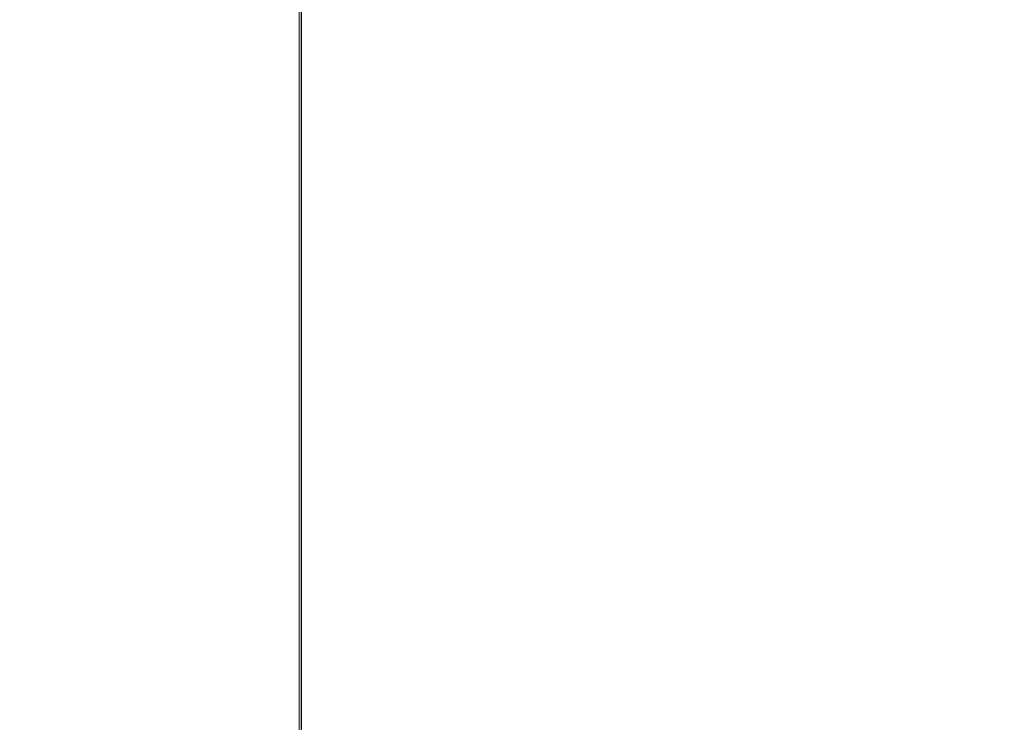
# Model space of a CAD drawing. Units: millimetres. Extents: x 0 to 1791, y -1015 to 171.
# Drawn here: x 57 to 59, y -747 to -745 of the extents above; entities that cross this region are included whole.
import ezdxf

# ---------------------------------------------------------------- set-up
doc = ezdxf.new("R2010")
doc.units = ezdxf.units.MM
doc.layers.add('3D', color=250, linetype='Continuous')
doc.layers.add('PLAN', color=10, linetype='Continuous')

msp = doc.modelspace()

# ---------------------------------------------------------------- linework, layer by layer
at = {"layer": '3D', "lineweight": 5}
for points in [[(1192.5749, -696.5101, 566.0777), (41.3382, -696.5101, 566.0777), (41.3382, -774.9767, 566.0777), (1192.5749, -774.9767, 566.0777)], [(57.2393, -785.5561, 591.5194), (19.0767, -785.5561, 591.5194), (19.0767, -743.1171, 937.157), (57.2393, -743.1171, 937.157)], [(1192.5749, -799.129, 166.9611), (41.3382, -799.129, 166.9611), (41.3382, -744.2133, 166.9611), (1192.5749, -744.2133, 166.9611)], [(1192.5749, -744.2133, 166.9611), (41.3382, -744.2133, 166.9611), (41.3382, -799.129, 166.9611), (1192.5749, -799.129, 166.9611)], [(1192.5749, -802.8012, 157.4205), (41.3382, -802.8012, 157.4205), (41.3382, -744.2133, 157.4205), (1192.5749, -744.2133, 157.4205)]]:
    msp.add_3dface(points, dxfattribs=at)
for points, invisible_edges in [([(57.2393, -747.4507, 1000.5094), (57.2393, -730.9843, 994.5339), (57.2393, -709.437, 1049.0776), (57.2393, -724.2273, 1058.6119)], 5), ([(57.2393, -724.2273, 1058.6119), (19.0767, -724.2273, 1058.6119), (19.0767, -747.4507, 1000.5094), (57.2393, -747.4507, 1000.5094)], 5), ([(57.2393, -760.4754, 939.3083), (57.2393, -743.1171, 937.157), (57.2393, -730.9843, 994.5339), (57.2393, -747.4507, 1000.5094)], 5), ([(57.2393, -760.4754, 939.3083), (57.2393, -803.1786, 591.5194), (57.2393, -785.5561, 591.5194), (57.2393, -743.1171, 937.157)], 8)]:
    msp.add_3dface(points, dxfattribs=dict(at, invisible_edges=invisible_edges))
at = {"layer": '3D', "lineweight": 5, "transparency": 33554496}
for points, invisible_edges in [([(57.2393, -754.1633, 938.5261), (57.2393, -741.5028, 998.2059), (57.2393, -732.4893, 995.0511), (57.2393, -744.6951, 937.3526)], 10), ([(57.2393, -787.1581, 591.5194), (57.2393, -796.7703, 591.5194), (57.2393, -754.1633, 938.5261), (57.2393, -744.6951, 937.3526)], 4)]:
    msp.add_3dface(points, dxfattribs=dict(at, invisible_edges=invisible_edges))
at = {"layer": '3D', "color": 4, "lineweight": 5, "transparency": 33554496, "invisible_edges": 8}
msp.add_3dface([(57.2393, -741.5028, 998.2059), (57.2393, -754.1633, 938.5261), (1176.6739, -754.1633, 938.5261), (1176.6739, -741.5028, 998.2059)], dxfattribs=at)
at = {"layer": '3D', "lineweight": 5, "transparency": 33554496}
msp.add_3dface([(1176.6739, -787.1581, 591.5194), (57.2393, -787.1581, 591.5194), (57.2393, -744.6951, 937.3526), (1176.6739, -744.6951, 937.3526)], dxfattribs=at)
at = {"layer": 'PLAN'}
msp.add_line((57.2438, -803.1349), (57.2438, -487.7184), dxfattribs=at)

# ---------------------------------------------------------------- meshes
at = {"layer": '3D', "lineweight": 5}
mesh = msp.add_polyface(dxfattribs=at)
corners = [(1192.5749, -758.5242, 157.4205), (1192.5749, -744.2133, 157.4205), (41.3382, -744.2133, 157.4205), (41.3382, -758.5242, 157.4205)]
mesh.append_faces([[corners[k] for k in face] for face in [(0, 1, 2, 3)]])
mesh = msp.add_polyface(dxfattribs=at)
corners = [(41.3382, -758.5242, 7.9505), (41.3382, -744.2133, 7.9505), (1192.5749, -744.2133, 7.9505), (1192.5749, -758.5242, 7.9505)]
mesh.append_faces([[corners[k] for k in face] for face in [(0, 1, 2, 3)]])

doc.saveas('drawing.dxf')
